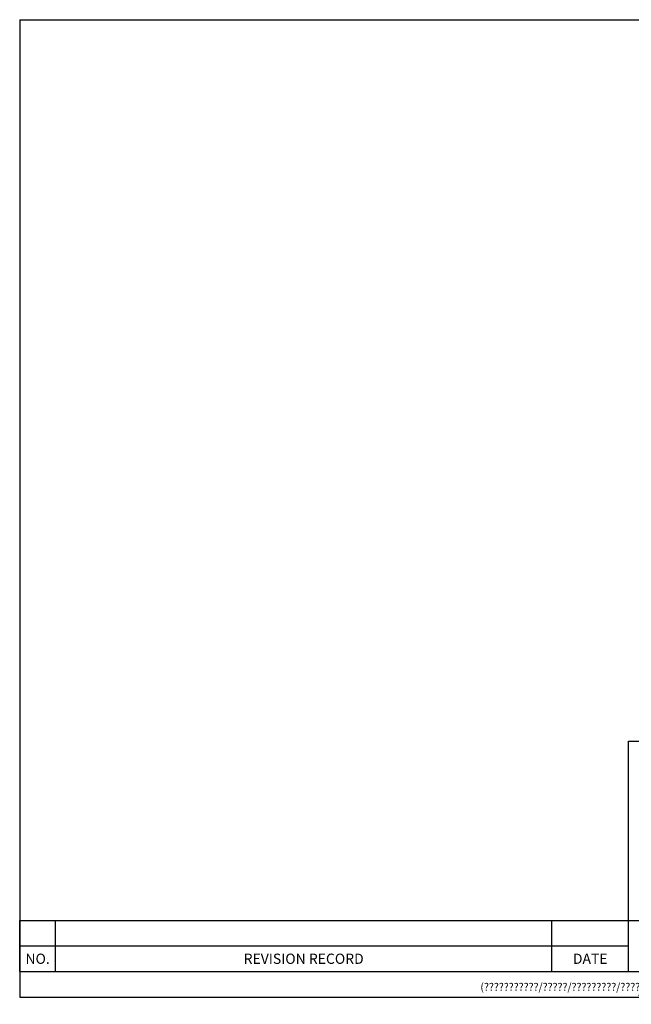
# Model space of a CAD drawing. Units: millimetres. Extents: x -180 to 508, y 9 to 467.
# Drawn here: x 8 to 128, y 9 to 201 of the extents above; entities that cross this region are included whole.
import ezdxf

# ---------------------------------------------------------------- set-up
doc = ezdxf.new("R2010")
doc.units = ezdxf.units.MM
doc.header["$LTSCALE"] = 16.335
doc.layers.get('0').update_dxf_attribs({"linetype": 'CONTINUOUS'})
doc.styles.add('TEXTSTYLE_2', font='cordiau_0.ttf')

msp = doc.modelspace()

# ---------------------------------------------------------------- linework, layer by layer
at = {"color": 7, "linetype": 'Continuous'}
for p, q in [((8, 201), (8, 10)), ((8, 201), (286, 201)), ((8, 10), (286, 10))]:
    msp.add_line(p, q, dxfattribs=at)
at = {"color": 2, "linetype": 'Continuous'}
for p, q in [((127, 15), (127, 60)), ((127, 60), (286, 60)), ((8, 15), (8, 25)), ((8, 25), (127, 25)), ((15, 15), (15, 25)), ((112, 15), (112, 25)), ((127, 15), (127, 25)), ((127, 25), (286, 25)), ((8, 20), (127, 20)), ((8, 15), (127, 15)), ((8, 15), (286, 15)), ((8, 15), (8, 10)), ((127, 15), (286, 15)), ((8, 10), (286, 10))]:
    msp.add_line(p, q, dxfattribs=at)

# ---------------------------------------------------------------- texts
at = {"color": 5, "linetype": 'Continuous', "attachment_point": 2, "line_spacing_factor": 0.9, "style": 'TEXTSTYLE_2'}
for s, insert, char_height, width in [('NO.', (11.5, 18.5), 2, 4.95455), ('REVISION RECORD', (63.5, 18.5), 2, 25.10227), ('DATE', (119.5, 18.5), 2, 7.13636), ('(???????????/?????/?????????/????????/????? ???????????????????????????????????? ?????????????????????? ?????????????????????????????????????)', (147, 12.75), 1.5, 128.76136)]:
    msp.add_mtext(s, dxfattribs=dict(at, insert=insert, char_height=char_height, width=width))

doc.saveas('drawing.dxf')
